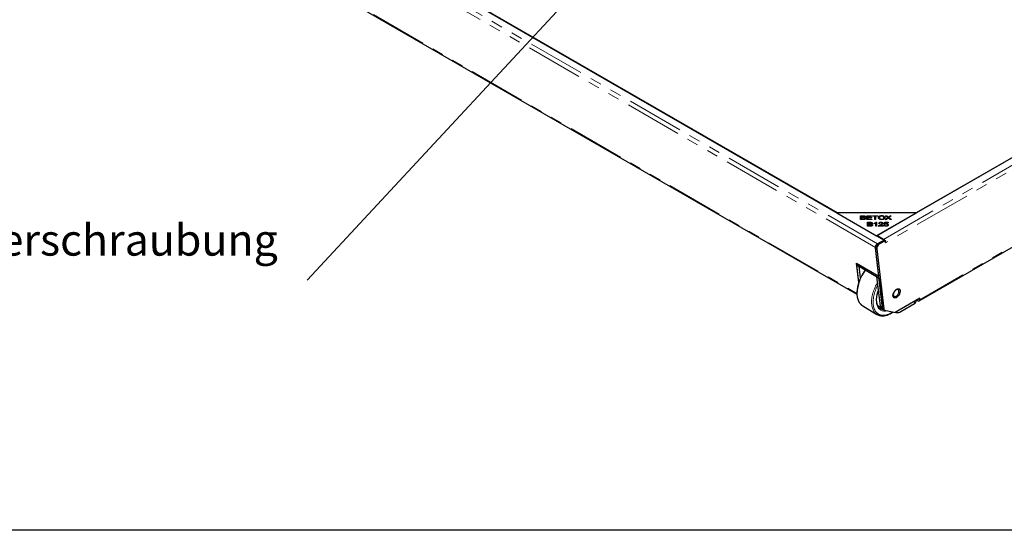
# Model space of a CAD drawing. Units: millimetres. Extents: x 98 to 6072, y 0 to 7171.
# Drawn here: x 1524 to 2620, y 100 to 669 of the extents above; entities that cross this region are included whole.
import ezdxf

# ---------------------------------------------------------------- set-up
doc = ezdxf.new("R2010")
doc.units = ezdxf.units.MM
doc.header["$LTSCALE"] = 10
doc.linetypes.add('PHANTOM', pattern=[12.7, 6.35, -1.27, 1.27, -1.27, 1.27, -1.27])
doc.layers.add('O-TEKST', color=7, linetype='Continuous')
doc.layers.add('SLD-0', color=7, linetype='Continuous')
doc.styles.add('SLDTEXTSTYLE0', font='TXT', dxfattribs={"width": 0.75})
doc.dimstyles.new('SLDDIMSTYLE4', dxfattribs={"dimtxt": 0.18, "dimasz": 10.16, "dimexe": 0, "dimexo": 0.0625, "dimgap": 0, "dimtad": 0, "dimtih": 1, "dimtoh": 1, "dimdec": 0, "dimrnd": 1e-09, "dimzin": 0, "dimdsep": 46, "dimtxsty": 'Standard', "dimblk1": 'DOT', "dimblk2": 'DOT', "dimsah": 1, "dimcen": 0.09, "dimadec": 0, "dimazin": 0, "dimtfac": 10.16, "dimtdec": 0, "dimtofl": 0, "dimtmove": 0, "dimatfit": 3, "dimldrblk": 'DOT', "dimfxl": 1, "dimfrac": 2, "dimtolj": 1, "dimtzin": 0, "dimarcsym": 0})

# ---------------------------------------------------------------- blocks, each defined once
blk = doc.blocks.new('SW_NOTE_10')
at = {"layer": 'O-TEKST', "color": 0, "char_height": 35, "attachment_point": 1, "style": 'SLDTEXTSTYLE0'}
for s, insert in [('B125 Variante ohne Deckelverschraubung', (-960.1, 62.4)), ('und Verstärkung.', (-960.1, 17.2))]:
    blk.add_mtext(s, dxfattribs=dict(at, insert=insert))
blk = doc.blocks.new('_DOT')
at = {"color": 0, "linetype": 'ByBlock', "lineweight": -2}
blk.add_line((-0.5, 0), (-1, 0), dxfattribs=at)
at = {"color": 0, "linetype": 'ByBlock', "const_width": 0.5}
blk.add_lwpolyline([(-0.25, 0, 1), (0.25, 0, 1)], format="xyb", close=True, dxfattribs=at)

msp = doc.modelspace()

# ---------------------------------------------------------------- linework, layer by layer
at = {"color": 7, "linetype": 'Continuous', "lineweight": 25}
for p, q in [((2485.697, 423.209), (1562.222, 956.32)), ((1615.163, 926.268), (2433.639, 453.772)), ((1588.271, 863.603), (2455.718, 362.836)), ((2477.833, 428.259), (2898.12, 670.885)), ((2522.028, 453.772), (2898.562, 671.14)), ((2524.891, 355.392), (2902.776, 573.54)), ((2433.197, 453.516), (2477.391, 428.004)), ((2521.586, 453.516), (2433.197, 453.516)), ((2433.639, 453.516), (2433.639, 453.772)), ((2433.639, 453.772), (2522.028, 453.772)), ((2459.755, 450.29), (2462.532, 450.29)), ((2459.755, 446.02), (2459.755, 450.29)), ((2459.755, 449.27), (2460.734, 449.27)), ((2460.734, 449.786), (2460.734, 448.496)), ((2462.213, 449.786), (2460.734, 449.786)), ((2466.74, 450.29), (2472.088, 450.29)), ((2466.74, 446.02), (2466.74, 450.29)), ((2466.74, 449.27), (2467.719, 449.27)), ((2467.719, 449.786), (2467.719, 448.479)), ((2472.088, 449.786), (2467.719, 449.786)), ((2472.088, 450.29), (2472.088, 449.786)), ((2473.087, 450.29), (2478.951, 450.29)), ((2473.087, 449.786), (2473.087, 450.29)), ((2475.524, 449.786), (2473.087, 449.786)), ((2475.524, 446.02), (2475.524, 449.786)), ((2475.524, 449.27), (2476.503, 449.27)), ((2478.951, 449.786), (2476.503, 449.786)), ((2476.503, 449.786), (2476.503, 446.02)), ((2477.391, 428.004), (2521.586, 453.516)), ((2478.951, 450.29), (2478.951, 449.786)), ((2483.232, 449.879), (2483.232, 450.367)), ((2487.652, 450.29), (2488.817, 450.29)), ((2490.174, 448.246), (2487.652, 450.29)), ((2488.817, 450.29), (2490.16, 449.195)), ((2488.817, 449.347), (2488.817, 450.29)), ((2493.893, 450.29), (2491.294, 448.278)), ((2491.341, 449.157), (2492.828, 450.29)), ((2492.828, 450.29), (2493.893, 450.29)), ((2492.828, 449.466), (2492.828, 450.29)), ((2462.577, 446.02), (2459.755, 446.02)), ((2460.734, 448.496), (2462.334, 448.496)), ((2460.734, 447.992), (2460.734, 448.496)), ((2460.734, 447.992), (2460.734, 446.524)), ((2462.445, 447.992), (2460.734, 447.992)), ((2460.734, 446.524), (2462.577, 446.524)), ((2460.734, 446.02), (2460.734, 446.524)), ((2463.242, 446.046), (2463.242, 446.545)), ((2463.267, 447.945), (2463.267, 448.545)), ((2463.893, 447.802), (2463.949, 447.884)), ((2463.949, 447.779), (2463.949, 448.292)), ((2464.019, 448.317), (2464.019, 449.131)), ((2464.327, 446.237), (2464.327, 447.257)), ((2472.26, 446.02), (2466.74, 446.02)), ((2467.645, 442.964), (2470.422, 442.964)), ((2467.645, 438.693), (2467.645, 442.964)), ((2467.645, 441.943), (2468.624, 441.943)), ((2470.466, 438.693), (2467.645, 438.693)), ((2467.719, 448.479), (2471.811, 448.479)), ((2467.719, 447.977), (2467.719, 448.479)), ((2467.719, 447.977), (2467.719, 446.524)), ((2471.811, 447.977), (2467.719, 447.977)), ((2467.719, 446.524), (2472.26, 446.524)), ((2467.719, 446.02), (2467.719, 446.524)), ((2468.624, 442.46), (2468.624, 441.169)), ((2470.103, 442.46), (2468.624, 442.46)), ((2468.624, 441.169), (2470.224, 441.169)), ((2468.624, 440.665), (2468.624, 441.169)), ((2468.624, 440.665), (2468.624, 439.197)), ((2470.335, 440.665), (2468.624, 440.665)), ((2468.624, 439.197), (2470.466, 439.197)), ((2468.624, 438.693), (2468.624, 439.197)), ((2471.131, 438.719), (2471.131, 439.218)), ((2471.157, 440.619), (2471.157, 441.218)), ((2471.783, 440.475), (2471.839, 440.557)), ((2471.811, 448.479), (2471.811, 447.977)), ((2471.839, 440.452), (2471.839, 440.966)), ((2471.909, 440.991), (2471.909, 441.805)), ((2472.217, 438.91), (2472.217, 439.93)), ((2472.26, 446.524), (2472.26, 446.02)), ((2474.937, 441.402), (2474.937, 441.909)), ((2476.503, 446.02), (2475.524, 446.02)), ((2476.754, 438.693), (2476.754, 442.034)), ((2476.754, 441.683), (2477.077, 441.96)), ((2477.661, 438.693), (2476.754, 438.693)), ((2477.077, 442.981), (2477.661, 442.981)), ((2477.077, 441.96), (2477.077, 442.981)), ((2477.077, 441.96), (2477.661, 441.96)), ((2477.661, 442.981), (2477.661, 438.693)), ((2484.784, 438.693), (2479.893, 438.693)), ((2479.999, 438.693), (2479.999, 439.057)), ((2480.998, 441.691), (2480.065, 441.746)), ((2480.699, 447.071), (2480.699, 448.091)), ((2481.155, 439.197), (2484.784, 439.197)), ((2481.155, 438.693), (2481.155, 439.197)), ((2482.468, 442.545), (2482.468, 442.981)), ((2483.224, 445.947), (2483.224, 446.43)), ((2483.773, 440.641), (2483.841, 440.786)), ((2483.841, 440.786), (2483.841, 441.807)), ((2484.784, 439.197), (2484.784, 438.693)), ((2485.756, 447.132), (2485.756, 448.153)), ((2485.779, 439.811), (2486.733, 439.858)), ((2485.94, 440.712), (2486.656, 442.905)), ((2486.792, 440.648), (2485.94, 440.712)), ((2486.266, 440.687), (2486.656, 441.884)), ((2486.656, 442.905), (2490.336, 442.905)), ((2486.656, 441.884), (2486.656, 442.905)), ((2486.656, 441.884), (2487.203, 441.884)), ((2486.733, 438.837), (2486.733, 439.858)), ((2487.383, 442.404), (2486.986, 441.256)), ((2486.986, 440.784), (2486.986, 441.256)), ((2487.312, 446.02), (2490.174, 448.246)), ((2488.49, 446.02), (2487.312, 446.02)), ((2490.336, 442.404), (2487.383, 442.404)), ((2488.157, 438.62), (2488.157, 439.051)), ((2488.382, 441.04), (2488.382, 441.525)), ((2490.347, 447.509), (2488.49, 446.02)), ((2489.686, 438.904), (2489.72, 439.073)), ((2489.72, 439.073), (2489.72, 440.094)), ((2490.174, 447.371), (2490.174, 448.246)), ((2490.336, 442.905), (2490.336, 442.404)), ((2490.754, 447.778), (2490.754, 448.67)), ((2492.883, 446.02), (2491.022, 447.543)), ((2491.294, 448.278), (2494.095, 446.02)), ((2491.294, 447.32), (2491.294, 448.278)), ((2494.095, 446.02), (2492.883, 446.02)), ((2485.307, 423.944), (2477.833, 428.259)), ((2477.833, 428.259), (2477.833, 427.749)), ((2478.516, 419.064), (2485.697, 423.209)), ((2478.516, 418.88), (2478.516, 419.064)), ((2479.119, 419.306), (2486.23, 423.411)), ((2487.556, 422.62), (2480.445, 418.514)), ((2485.697, 423.209), (2485.697, 423.103)), ((2486.23, 423.411), (2487.556, 422.62)), ((2487.517, 420.072), (2487.556, 422.62)), ((2480.003, 382.807), (2476.287, 414.917)), ((2484.194, 347.34), (2476.44, 414.333)), ((2477.766, 413.541), (2485.519, 346.548)), ((2457.778, 375.971), (2455.286, 397.503)), ((2455.286, 397.503), (2480.003, 382.807)), ((2455.578, 395.508), (2455.605, 397.313)), ((2455.578, 395.508), (2480.323, 380.725)), ((2458.229, 393.924), (2455.578, 395.508)), ((2457.823, 376.105), (2455.578, 395.508)), ((2459.733, 380.928), (2458.229, 393.924)), ((2477.671, 382.309), (2480.323, 380.725)), ((2477.671, 382.309), (2481.416, 349.96)), ((2480.003, 382.807), (2480.082, 382.865)), ((2480.323, 380.725), (2480.323, 380.781)), ((2480.323, 380.725), (2480.33, 380.729)), ((2480.323, 380.725), (2484.067, 348.376)), ((2502.01, 367.631), (2500.979, 368.825)), ((2495.969, 360.441), (2497.51, 360.098)), ((2525.561, 358.296), (2498.183, 342.491)), ((2498.532, 360.155), (2498.406, 360.08)), ((2504.591, 343.596), (2519.753, 352.349)), ((2521.583, 354.893), (2521.6, 356.009)), ((2523.329, 355.547), (2522.064, 356.277)), ((2525.538, 356.778), (2525.561, 358.296)), ((2462.122, 349.949), (2478.029, 340.445)), ((2478.029, 340.445), (2477.977, 340.477)), ((2482.834, 347.398), (2484.553, 346.371)), ((2484.067, 348.376), (2484.104, 348.11)), ((2484.903, 346.059), (2486.228, 345.267)), ((2486.593, 345.122), (2498.183, 342.491)), ((2498.579, 342.719), (2499.549, 342.499))]:
    msp.add_line(p, q, dxfattribs=at)
at = {"color": 1, "linetype": 'PHANTOM', "lineweight": 18}
for p, q in [((2476.287, 414.917), (1552.894, 947.981)), ((2478.516, 419.064), (1555.041, 952.174)), ((1587.623, 864.703), (2455.693, 363.578)), ((2485.307, 423.944), (2905.594, 666.57)), ((2907.803, 662.699), (2487.517, 420.072)), ((2903.423, 574.927), (2525.538, 356.778)), ((2462.532, 449.78), (2462.532, 450.29)), ((2462.334, 447.992), (2462.334, 448.496)), ((2462.577, 446.02), (2462.577, 446.524)), ((2470.224, 440.665), (2470.224, 441.169)), ((2470.422, 442.454), (2470.422, 442.964)), ((2470.466, 438.693), (2470.466, 439.197)), ((2481.786, 439.617), (2481.786, 440.271)), ((2490.16, 448.258), (2490.16, 449.195)), ((2491.341, 448.314), (2491.341, 449.157)), ((2479.119, 419.306), (2480.445, 418.514)), ((2485.307, 423.434), (2485.307, 423.944)), ((2476.437, 415.028), (2476.287, 414.917)), ((2477.766, 413.541), (2476.44, 414.333)), ((2519.753, 352.349), (2519.792, 354.966)), ((2523.329, 355.547), (2523.329, 357.007)), ((2525.538, 356.778), (2524.258, 357.544)), ((2481.416, 349.96), (2484.067, 348.376)), ((2484.194, 347.34), (2485.519, 346.548))]:
    msp.add_line(p, q, dxfattribs=at)
at = {"color": 1, "linetype": 'PHANTOM', "lineweight": 18, "flags": 128}
for points in [[(2477.977, 340.477), (2477.635, 340.693), (2476.838, 341.278), (2476.095, 341.944), (2475.407, 342.688), (2474.777, 343.508), (2474.206, 344.401), (2473.697, 345.365), (2473.251, 346.397), (2472.869, 347.493), (2472.552, 348.651), (2472.302, 349.866), (2472.119, 351.134), (2472.004, 352.453), (2471.957, 353.818), (2471.979, 355.224), (2472.068, 356.667), (2472.226, 358.143), (2472.451, 359.647), (2472.743, 361.175), (2473.101, 362.722), (2473.523, 364.283), (2474.009, 365.853), (2474.557, 367.427), (2475.166, 369.001), (2475.832, 370.57), (2476.555, 372.128), (2477.332, 373.671), (2478.161, 375.195), (2478.439, 375.68)], [(2478.784, 372.694), (2478.29, 371.714), (2477.572, 370.194), (2476.911, 368.662), (2476.307, 367.124), (2475.763, 365.586), (2475.28, 364.05), (2474.86, 362.524), (2474.505, 361.011), (2474.215, 359.516), (2473.991, 358.045), (2473.835, 356.601), (2473.746, 355.19), (2473.725, 353.816), (2473.772, 352.483), (2473.887, 351.196), (2474.069, 349.959), (2474.318, 348.775), (2474.633, 347.65), (2475.014, 346.585), (2475.458, 345.585), (2475.964, 344.652), (2476.531, 343.791), (2477.158, 343.003), (2477.841, 342.291), (2478.579, 341.657), (2479.369, 341.104), (2480.209, 340.632), (2481.097, 340.245), (2482.029, 339.942), (2483.002, 339.725), (2484.013, 339.595), (2485.059, 339.552), (2486.138, 339.596), (2487.244, 339.726), (2488.375, 339.944), (2489.527, 340.247), (2490.696, 340.635), (2491.879, 341.106), (2493.071, 341.66), (2494.27, 342.294), (2495.471, 343.007), (2495.587, 343.08)], [(2456.052, 364.02), (2456.065, 362.634), (2456.146, 361.292), (2456.295, 359.997), (2456.511, 358.755), (2456.795, 357.568), (2457.144, 356.441), (2457.558, 355.377), (2458.036, 354.378), (2458.577, 353.449), (2459.177, 352.592), (2459.837, 351.81), (2460.552, 351.105), (2461.323, 350.479), (2462.122, 349.949)], [(2489.596, 344.44), (2489.497, 344.417), (2488.462, 344.219), (2487.452, 344.109), (2486.47, 344.086), (2485.522, 344.151), (2484.61, 344.304), (2483.738, 344.543), (2482.909, 344.868), (2482.127, 345.277), (2481.394, 345.77), (2480.714, 346.344), (2480.089, 346.997), (2479.521, 347.726), (2479.013, 348.529), (2478.567, 349.402), (2478.184, 350.342), (2477.866, 351.346), (2477.613, 352.409), (2477.428, 353.528), (2477.311, 354.698), (2477.262, 355.915), (2477.281, 357.173), (2477.368, 358.469), (2477.524, 359.796), (2477.747, 361.15), (2478.036, 362.526), (2478.391, 363.919), (2478.81, 365.322), (2479.291, 366.731), (2479.431, 367.11)]]:
    msp.add_lwpolyline(points, dxfattribs=at)
at = {"color": 7, "linetype": 'Continuous', "lineweight": 25, "flags": 128}
for points in [[(2499.732, 359.288), (2499.213, 359.027), (2498.704, 358.849), (2498.215, 358.756), (2497.752, 358.75), (2497.325, 358.831), (2496.939, 358.998), (2496.603, 359.247), (2496.322, 359.575), (2496.1, 359.977), (2495.941, 360.444), (2495.848, 360.969), (2495.823, 361.544), (2495.867, 362.158), (2495.977, 362.8), (2496.153, 363.461), (2496.391, 364.128), (2496.688, 364.79), (2497.038, 365.435), (2497.435, 366.054), (2497.872, 366.634), (2498.343, 367.167), (2498.839, 367.643), (2499.351, 368.054), (2499.87, 368.392), (2500.389, 368.653), (2500.897, 368.832), (2501.387, 368.925), (2501.85, 368.931), (2502.277, 368.85), (2502.663, 368.683), (2502.999, 368.433), (2503.28, 368.105), (2503.502, 367.704), (2503.661, 367.236), (2503.753, 366.711), (2503.778, 366.136), (2503.735, 365.522), (2503.625, 364.88), (2503.449, 364.219), (2503.211, 363.553), (2502.914, 362.891), (2502.564, 362.245), (2502.167, 361.626), (2501.73, 361.046), (2501.259, 360.513), (2500.763, 360.037), (2500.251, 359.627), (2499.732, 359.288)], [(2502.516, 365.926), (2502.489, 366.445), (2502.392, 366.91), (2502.227, 367.313), (2501.998, 367.645), (2501.71, 367.897), (2501.37, 368.065), (2500.985, 368.144), (2500.564, 368.133), (2500.115, 368.032), (2499.65, 367.843), (2499.178, 367.571), (2498.71, 367.221), (2498.257, 366.801), (2497.828, 366.322), (2497.434, 365.793), (2497.083, 365.226), (2496.782, 364.634), (2496.539, 364.03), (2496.359, 363.428), (2496.246, 362.841), (2496.202, 362.282), (2496.23, 361.764), (2496.326, 361.298), (2496.491, 360.895), (2496.72, 360.563), (2497.008, 360.311), (2497.348, 360.143), (2497.733, 360.064), (2498.155, 360.075), (2498.603, 360.176), (2499.068, 360.365), (2499.54, 360.638), (2500.008, 360.987), (2500.461, 361.407), (2500.89, 361.887), (2501.284, 362.416), (2501.636, 362.983), (2501.936, 363.575), (2502.179, 364.178), (2502.359, 364.781), (2502.472, 365.368), (2502.516, 365.926)]]:
    msp.add_lwpolyline(points, dxfattribs=at)
at = {"color": 7, "linetype": 'Continuous', "lineweight": 25}
for centre, radius, start, end in [((2482.077, 414.505), 5.639, 121.636476, 181.747946), ((2483.402, 413.713), 5.639, 121.636476, 181.747946), ((2483.422, 420.749), 3.71, 44.069704, 59.458195), ((2499.954, 367.261), 1.957, 17.561995, 55.437677), ((2498.996, 367.082), 3.469, 353.747251, 32.026671), ((2496.851, 362.014), 1.89, 242.151456, 281.425032), ((2496.607, 362.805), 3.265, 265.288103, 303.424863), ((2518.418, 355.239), 3.183, 294.775282, 353.765166), ((2524.192, 356.596), 1.359, 230.563224, 7.715656), ((2523.684, 357.483), 0.527, 236.338299, 3.656324), ((2484.727, 350.12), 3.316, 182.758551, 235.167346), ((2485.85, 347.419), 1.658, 182.757425, 235.166715), ((2487.019, 346.56), 1.5, 180.466884, 253.476191), ((2500.649, 349.58), 7.166, 261.175311, 303.37947)]:
    msp.add_arc(centre, radius, start, end, dxfattribs=at)
at = {"color": 1, "linetype": 'PHANTOM', "lineweight": 18}
for centre, radius, start, end in [((2503.308, 361.29), 47.335, 143.208093, 176.693783), ((2482.846, 356.601), 7.59, 239.587156, 260.454948), ((2483.462, 355.988), 8.654, 250.810465, 266.358884), ((2486.008, 353.901), 8.144, 239.675447, 265.469068)]:
    msp.add_arc(centre, radius, start, end, dxfattribs=at)
at = {"color": 7, "linetype": 'Continuous', "lineweight": 25}
for points, knots in [([(2464.019, 449.131), (2464.014, 449.191), (2464.002, 449.309), (2463.888, 449.477), (2463.702, 449.621), (2463.345, 449.748), (2462.825, 449.78), (2462.417, 449.784), (2462.213, 449.786)], [0, 0, 0, 0, 0.12508145, 0.25009023, 0.37496161, 0.49985204, 0.74948605, 1, 1, 1, 1]), ([(2462.532, 450.29), (2462.749, 450.287), (2463.184, 450.279), (2463.825, 450.198), (2464.36, 450.018), (2464.714, 449.764), (2464.94, 449.494), (2464.969, 449.296), (2464.984, 449.198)], [0, 0, 0, 0, 0.18699535, 0.37368807, 0.55999334, 0.70665823, 0.85336238, 1, 1, 1, 1]), ([(2479.69, 448.1), (2479.7, 448.261), (2479.719, 448.582), (2479.912, 449.054), (2480.266, 449.494), (2480.817, 449.872), (2481.523, 450.165), (2482.357, 450.339), (2482.94, 450.357), (2483.232, 450.367)], [0, 0, 0, 0, 0.14016595, 0.28026196, 0.42025559, 0.56018859, 0.70674822, 0.85330035, 1, 1, 1, 1]), ([(2483.238, 449.88), (2483.026, 449.872), (2482.602, 449.857), (2482.002, 449.72), (2481.48, 449.507), (2481.067, 449.213), (2480.835, 448.855), (2480.716, 448.476), (2480.705, 448.22), (2480.699, 448.091)], [0, 0, 0, 0, 0.13997695, 0.27990136, 0.41990051, 0.55963067, 0.70627583, 0.85310048, 1, 1, 1, 1]), ([(2483.232, 450.367), (2483.506, 450.358), (2484.054, 450.34), (2484.837, 450.18), (2485.534, 449.924), (2486.103, 449.565), (2486.495, 449.128), (2486.729, 448.646), (2486.753, 448.315), (2486.766, 448.149)], [0, 0, 0, 0, 0.1400279, 0.27999206, 0.41994105, 0.55985836, 0.70648698, 0.85320626, 1, 1, 1, 1]), ([(2485.756, 448.153), (2485.744, 448.311), (2485.72, 448.627), (2485.476, 449.084), (2485.052, 449.459), (2484.488, 449.708), (2483.885, 449.856), (2483.454, 449.872), (2483.238, 449.88)], [0, 0, 0, 0, 0.18694866, 0.37364966, 0.55994793, 0.7065911, 0.85325419, 1, 1, 1, 1]), ([(2462.334, 448.496), (2462.51, 448.496), (2462.824, 448.496), (2463.132, 448.53), (2463.267, 448.545)], [0, 0, 0, 0, 0.560281102, 1, 1, 1, 1]), ([(2464.327, 447.257), (2464.321, 447.32), (2464.308, 447.445), (2464.188, 447.622), (2463.991, 447.773), (2463.634, 447.92), (2463.091, 447.984), (2462.66, 447.989), (2462.445, 447.992)], [0, 0, 0, 0, 0.12512507, 0.2501595, 0.37521546, 0.50017988, 0.74952732, 1, 1, 1, 1]), ([(2465.341, 447.257), (2465.317, 447.114), (2465.269, 446.829), (2464.904, 446.442), (2464.269, 446.157), (2463.45, 446.035), (2462.868, 446.025), (2462.577, 446.02)], [0, 0, 0, 0, 0.1865997, 0.37328458, 0.55926279, 0.77933757, 1, 1, 1, 1]), ([(2462.577, 446.524), (2462.701, 446.523), (2462.924, 446.523), (2463.144, 446.538), (2463.242, 446.545)], [0, 0, 0, 0, 0.56011134, 1, 1, 1, 1]), ([(2463.242, 446.545), (2463.408, 446.566), (2463.74, 446.61), (2464.105, 446.797), (2464.3, 447.027), (2464.318, 447.18), (2464.327, 447.257)], [0, 0, 0, 0, 0.280506, 0.5591283, 0.77945343, 1, 1, 1, 1]), ([(2463.267, 448.545), (2463.388, 448.571), (2463.629, 448.622), (2463.88, 448.778), (2464.003, 448.957), (2464.014, 449.073), (2464.019, 449.131)], [0, 0, 0, 0, 0.28015961, 0.55944662, 0.7795907, 1, 1, 1, 1]), ([(2464.984, 449.198), (2464.966, 449.091), (2464.929, 448.877), (2464.672, 448.611), (2464.332, 448.415), (2464.077, 448.333), (2463.949, 448.292)], [0, 0, 0, 0, 0.27967878, 0.55946692, 0.77969378, 1, 1, 1, 1]), ([(2463.949, 448.292), (2464.165, 448.246), (2464.596, 448.154), (2465.053, 447.882), (2465.305, 447.569), (2465.329, 447.361), (2465.341, 447.257)], [0, 0, 0, 0, 0.28014202, 0.55956165, 0.77967683, 1, 1, 1, 1]), ([(2463.998, 449.094), (2464.127, 449.055), (2464.406, 448.97), (2464.638, 448.816), (2464.716, 448.714), (2464.725, 448.703)], [0, 0, 0, 0, 0.429762048, 0.935031184, 1, 1, 1, 1]), ([(2464.295, 447.18), (2464.389, 447.158), (2464.693, 447.086), (2464.99, 446.918), (2465.101, 446.765), (2465.124, 446.734)], [0, 0, 0, 0, 0.26081729, 0.84774938, 1, 1, 1, 1]), ([(2471.909, 441.805), (2471.903, 441.864), (2471.892, 441.983), (2471.778, 442.15), (2471.592, 442.294), (2471.235, 442.421), (2470.715, 442.453), (2470.307, 442.458), (2470.103, 442.46)], [0, 0, 0, 0, 0.12508145, 0.25009023, 0.37496161, 0.49985204, 0.74948605, 1, 1, 1, 1]), ([(2470.224, 441.169), (2470.4, 441.169), (2470.714, 441.169), (2471.021, 441.203), (2471.157, 441.218)], [0, 0, 0, 0, 0.5602811, 1, 1, 1, 1]), ([(2472.217, 439.93), (2472.211, 439.993), (2472.198, 440.118), (2472.078, 440.295), (2471.88, 440.446), (2471.523, 440.593), (2470.98, 440.658), (2470.55, 440.663), (2470.335, 440.665)], [0, 0, 0, 0, 0.12512507, 0.2501595, 0.37521546, 0.50017988, 0.74952732, 1, 1, 1, 1]), ([(2470.422, 442.964), (2470.639, 442.96), (2471.073, 442.953), (2471.715, 442.871), (2472.25, 442.691), (2472.603, 442.438), (2472.83, 442.167), (2472.859, 441.97), (2472.874, 441.871)], [0, 0, 0, 0, 0.18699535, 0.37368807, 0.55999334, 0.70665823, 0.85336238, 1, 1, 1, 1]), ([(2473.231, 439.93), (2473.207, 439.788), (2473.159, 439.502), (2472.794, 439.115), (2472.159, 438.83), (2471.34, 438.709), (2470.758, 438.698), (2470.466, 438.693)], [0, 0, 0, 0, 0.1865997, 0.37328458, 0.55926279, 0.77933757, 1, 1, 1, 1]), ([(2470.466, 439.197), (2470.591, 439.197), (2470.813, 439.196), (2471.034, 439.211), (2471.131, 439.218)], [0, 0, 0, 0, 0.56011134, 1, 1, 1, 1]), ([(2471.131, 439.218), (2471.298, 439.24), (2471.629, 439.283), (2471.994, 439.471), (2472.19, 439.7), (2472.208, 439.854), (2472.217, 439.93)], [0, 0, 0, 0, 0.280506, 0.5591283, 0.77945343, 1, 1, 1, 1]), ([(2471.157, 441.218), (2471.278, 441.244), (2471.519, 441.296), (2471.77, 441.452), (2471.892, 441.63), (2471.903, 441.747), (2471.909, 441.805)], [0, 0, 0, 0, 0.28015961, 0.55944662, 0.7795907, 1, 1, 1, 1]), ([(2472.874, 441.871), (2472.855, 441.764), (2472.819, 441.55), (2472.561, 441.284), (2472.222, 441.088), (2471.967, 441.006), (2471.839, 440.966)], [0, 0, 0, 0, 0.279678783, 0.55946692, 0.779693781, 1, 1, 1, 1]), ([(2471.839, 440.966), (2472.055, 440.919), (2472.486, 440.827), (2472.942, 440.555), (2473.195, 440.243), (2473.219, 440.035), (2473.231, 439.93)], [0, 0, 0, 0, 0.28014202, 0.55956165, 0.77967683, 1, 1, 1, 1]), ([(2471.888, 441.767), (2472.017, 441.728), (2472.296, 441.643), (2472.528, 441.489), (2472.605, 441.388), (2472.614, 441.376)], [0, 0, 0, 0, 0.42976205, 0.93503118, 1, 1, 1, 1]), ([(2472.185, 439.853), (2472.278, 439.831), (2472.582, 439.76), (2472.88, 439.591), (2472.99, 439.439), (2473.013, 439.407)], [0, 0, 0, 0, 0.26081729, 0.84774938, 1, 1, 1, 1]), ([(2474.937, 441.909), (2475.177, 441.98), (2475.655, 442.122), (2476.247, 442.389), (2476.745, 442.668), (2476.966, 442.877), (2477.077, 442.981)], [0, 0, 0, 0, 0.28009075, 0.56012857, 0.78018204, 1, 1, 1, 1]), ([(2476.754, 442.034), (2476.44, 441.892), (2475.878, 441.638), (2475.225, 441.474), (2474.937, 441.402)], [0, 0, 0, 0, 0.55970898, 1, 1, 1, 1]), ([(2483.228, 445.947), (2482.959, 445.956), (2482.422, 445.972), (2481.652, 446.126), (2480.967, 446.376), (2480.395, 446.72), (2479.998, 447.145), (2479.736, 447.612), (2479.706, 447.937), (2479.69, 448.1)], [0, 0, 0, 0, 0.14002914, 0.28000295, 0.41997677, 0.55991773, 0.70655952, 0.85327146, 1, 1, 1, 1]), ([(2479.771, 447.622), (2479.817, 447.759), (2479.916, 448.055), (2480.279, 448.466), (2480.611, 448.741), (2480.844, 448.836), (2480.85, 448.839)], [0, 0, 0, 0, 0.3001104, 0.64554995, 0.99083988, 1, 1, 1, 1]), ([(2479.893, 438.693), (2479.896, 438.763), (2479.902, 438.887), (2479.969, 439.005), (2479.999, 439.057)], [0, 0, 0, 0, 0.559847609, 1, 1, 1, 1]), ([(2479.999, 439.057), (2480.112, 439.193), (2480.337, 439.466), (2480.963, 439.869), (2481.474, 440.119), (2481.786, 440.271)], [0, 0, 0, 0, 0.27967882, 0.55969027, 1, 1, 1, 1]), ([(2480.065, 441.746), (2480.097, 441.874), (2480.16, 442.13), (2480.455, 442.486), (2480.969, 442.779), (2481.676, 442.956), (2482.204, 442.973), (2482.468, 442.981)], [0, 0, 0, 0, 0.18699761, 0.37361513, 0.56006406, 0.77973862, 1, 1, 1, 1]), ([(2480.699, 448.091), (2480.712, 447.937), (2480.736, 447.627), (2480.993, 447.181), (2481.444, 446.83), (2481.997, 446.589), (2482.592, 446.452), (2483.013, 446.438), (2483.224, 446.43)], [0, 0, 0, 0, 0.1869, 0.37352641, 0.55988894, 0.70657441, 0.85322845, 1, 1, 1, 1]), ([(2480.699, 447.071), (2480.7, 446.914), (2480.702, 446.708), (2480.825, 446.517), (2480.854, 446.471)], [0, 0, 0, 0, 0.76045137, 1, 1, 1, 1]), ([(2480.748, 438.693), (2480.788, 438.722), (2480.908, 438.808), (2481.056, 438.878), (2481.155, 438.924)], [0, 0, 0, 0, 0.3355156, 1, 1, 1, 1]), ([(2480.913, 441.696), (2480.928, 441.706), (2480.954, 441.725), (2480.992, 441.732), (2481.008, 441.736)], [0, 0, 0, 0, 0.584702455, 1, 1, 1, 1]), ([(2482.447, 442.547), (2482.227, 442.536), (2481.787, 442.515), (2481.282, 442.286), (2481.032, 441.988), (2481.009, 441.79), (2480.998, 441.691)], [0, 0, 0, 0, 0.28009465, 0.55899341, 0.7791423, 1, 1, 1, 1]), ([(2482.589, 440.019), (2482.291, 439.882), (2481.76, 439.638), (2481.34, 439.332), (2481.155, 439.197)], [0, 0, 0, 0, 0.56068701, 1, 1, 1, 1]), ([(2481.786, 440.271), (2482.034, 440.391), (2482.529, 440.63), (2483.172, 440.989), (2483.701, 441.372), (2483.794, 441.662), (2483.841, 441.807)], [0, 0, 0, 0, 0.28074248, 0.56139111, 0.78148805, 1, 1, 1, 1]), ([(2483.841, 441.807), (2483.816, 441.922), (2483.765, 442.151), (2483.377, 442.397), (2482.915, 442.53), (2482.603, 442.541), (2482.447, 442.547)], [0, 0, 0, 0, 0.27921402, 0.55880796, 0.77916316, 1, 1, 1, 1]), ([(2482.468, 442.981), (2482.684, 442.975), (2483.115, 442.963), (2483.737, 442.838), (2484.284, 442.595), (2484.702, 442.237), (2484.75, 441.942), (2484.773, 441.795)], [0, 0, 0, 0, 0.18713684, 0.37401313, 0.56071834, 0.78027638, 1, 1, 1, 1]), ([(2484.773, 441.795), (2484.749, 441.655), (2484.701, 441.374), (2484.335, 441.001), (2483.837, 440.662), (2483.24, 440.341), (2482.806, 440.126), (2482.589, 440.019)], [0, 0, 0, 0, 0.18613886, 0.37256699, 0.55936061, 0.77966384, 1, 1, 1, 1]), ([(2483.224, 446.43), (2483.499, 446.442), (2484.05, 446.466), (2484.787, 446.705), (2485.304, 447.038), (2485.596, 447.412), (2485.735, 447.779), (2485.749, 448.028), (2485.756, 448.153)], [0, 0, 0, 0, 0.18653535, 0.37281657, 0.55923253, 0.70603778, 0.85297939, 1, 1, 1, 1]), ([(2486.766, 448.149), (2486.754, 447.991), (2486.731, 447.676), (2486.516, 447.217), (2486.152, 446.791), (2485.611, 446.42), (2484.898, 446.152), (2484.086, 445.978), (2483.514, 445.957), (2483.228, 445.947)], [0, 0, 0, 0, 0.14014077, 0.28021868, 0.42025468, 0.56015177, 0.70668422, 0.85332162, 1, 1, 1, 1]), ([(2483.841, 441.747), (2483.98, 441.694), (2484.293, 441.577), (2484.464, 441.385), (2484.559, 441.279)], [0, 0, 0, 0, 0.44778257, 1, 1, 1, 1]), ([(2485.559, 448.857), (2485.737, 448.755), (2486.12, 448.537), (2486.497, 448.113), (2486.623, 447.798), (2486.685, 447.645)], [0, 0, 0, 0, 0.30849572, 0.66223947, 1, 1, 1, 1]), ([(2485.593, 446.443), (2485.641, 446.548), (2485.743, 446.774), (2485.752, 447.007), (2485.756, 447.132)], [0, 0, 0, 0, 0.46453127, 1, 1, 1, 1]), ([(2488.157, 438.62), (2487.939, 438.627), (2487.505, 438.64), (2486.884, 438.771), (2486.331, 439.015), (2485.91, 439.373), (2485.823, 439.665), (2485.779, 439.811)], [0, 0, 0, 0, 0.18697205, 0.37372235, 0.56040908, 0.78005056, 1, 1, 1, 1]), ([(2486.733, 439.858), (2486.775, 439.741), (2486.859, 439.509), (2487.205, 439.234), (2487.671, 439.075), (2487.995, 439.059), (2488.157, 439.051)], [0, 0, 0, 0, 0.28057497, 0.55968529, 0.77975635, 1, 1, 1, 1]), ([(2488.14, 441.061), (2487.991, 441.056), (2487.693, 441.044), (2487.31, 440.944), (2487.002, 440.811), (2486.862, 440.702), (2486.792, 440.648)], [0, 0, 0, 0, 0.279904612, 0.559736797, 0.779928481, 1, 1, 1, 1]), ([(2486.986, 441.256), (2487.228, 441.341), (2487.66, 441.492), (2488.161, 441.515), (2488.382, 441.525)], [0, 0, 0, 0, 0.55985101, 1, 1, 1, 1]), ([(2489.72, 440.094), (2489.712, 440.187), (2489.696, 440.374), (2489.527, 440.642), (2489.197, 440.874), (2488.713, 441.037), (2488.331, 441.053), (2488.14, 441.061)], [0, 0, 0, 0, 0.18707856, 0.37390286, 0.56051744, 0.77996335, 1, 1, 1, 1]), ([(2488.157, 439.051), (2488.323, 439.059), (2488.657, 439.076), (2489.098, 439.226), (2489.459, 439.451), (2489.687, 439.754), (2489.709, 439.98), (2489.72, 440.094)], [0, 0, 0, 0, 0.18652816, 0.37303948, 0.55979548, 0.77967628, 1, 1, 1, 1]), ([(2490.099, 439.138), (2489.959, 439.049), (2489.679, 438.872), (2489.162, 438.712), (2488.645, 438.633), (2488.319, 438.624), (2488.157, 438.62)], [0, 0, 0, 0, 0.27991484, 0.55963383, 0.77976328, 1, 1, 1, 1]), ([(2488.382, 441.525), (2488.614, 441.515), (2489.077, 441.496), (2489.711, 441.313), (2490.248, 441.019), (2490.626, 440.613), (2490.664, 440.298), (2490.683, 440.14)], [0, 0, 0, 0, 0.18681043, 0.37344854, 0.56025532, 0.77994168, 1, 1, 1, 1]), ([(2489.688, 440.277), (2489.689, 440.277), (2489.897, 440.219), (2490.239, 440.001), (2490.436, 439.75), (2490.538, 439.619)], [0, 0, 0, 0, 0.00110412, 0.48132325, 1, 1, 1, 1]), ([(2490.683, 440.14), (2490.675, 440.04), (2490.659, 439.839), (2490.501, 439.487), (2490.251, 439.27), (2490.099, 439.138)], [0, 0, 0, 0, 0.280335027, 0.56062807, 1, 1, 1, 1]), ([(2490.16, 449.195), (2490.277, 449.1), (2490.487, 448.929), (2490.673, 448.749), (2490.754, 448.67)], [0, 0, 0, 0, 0.56002561, 1, 1, 1, 1]), ([(2490.16, 448.174), (2490.278, 448.079), (2490.443, 447.946), (2490.59, 447.806), (2490.631, 447.765)], [0, 0, 0, 0, 0.71494683, 1, 1, 1, 1]), ([(2490.699, 447.829), (2490.636, 447.768), (2490.522, 447.66), (2490.4, 447.555), (2490.347, 447.509)], [0, 0, 0, 0, 0.56000455, 1, 1, 1, 1]), ([(2491.022, 447.543), (2490.96, 447.596), (2490.85, 447.69), (2490.745, 447.786), (2490.699, 447.829)], [0, 0, 0, 0, 0.55999005, 1, 1, 1, 1]), ([(2490.754, 448.67), (2490.858, 448.763), (2491.043, 448.93), (2491.25, 449.088), (2491.341, 449.157)], [0, 0, 0, 0, 0.55996584, 1, 1, 1, 1]), ([(2490.827, 447.713), (2490.907, 447.785), (2491.055, 447.917), (2491.219, 448.043), (2491.294, 448.1)], [0, 0, 0, 0, 0.543353331, 1, 1, 1, 1]), ([(2478.516, 419.064), (2478.197, 418.884), (2477.879, 418.625), (2477.299, 417.997), (2477.038, 417.627), (2476.618, 416.843), (2476.459, 416.43), (2476.274, 415.633), (2476.246, 415.25), (2476.287, 414.917)], [0, 0, 0, 0, 0.25, 0.25, 0.5, 0.5, 0.75, 0.75, 1, 1, 1, 1]), ([(2464.941, 389.914), (2464.929, 389.898), (2464.595, 389.447), (2463.972, 388.528), (2463.077, 387.157), (2462.227, 385.754), (2461.42, 384.327), (2460.658, 382.88), (2459.944, 381.416), (2459.279, 379.94), (2458.666, 378.454), (2458.106, 376.964), (2457.6, 375.473), (2457.15, 373.985), (2456.758, 372.504), (2456.425, 371.034), (2456.151, 369.579), (2455.938, 368.142), (2455.788, 366.729), (2455.709, 365.532), (2455.692, 364.814), (2455.686, 364.549)], [0, 0, 0, 0, 0.00208019, 0.05873483, 0.11538217, 0.17202607, 0.22867041, 0.28531806, 0.34197267, 0.39863816, 0.45531845, 0.51201746, 0.56873904, 0.62548695, 0.6822647, 0.73907551, 0.79592203, 0.85280608, 0.90972827, 0.96668747, 1, 1, 1, 1]), ([(2455.686, 364.549), (2455.684, 364.311), (2455.679, 363.624), (2455.718, 362.513), (2455.826, 361.23), (2455.998, 359.99), (2456.233, 358.795), (2456.532, 357.649), (2456.893, 356.556), (2457.316, 355.519), (2457.799, 354.543), (2458.341, 353.63), (2458.939, 352.783), (2459.59, 352.006), (2460.292, 351.298), (2461.046, 350.668), (2461.665, 350.217), (2462.046, 350.002), (2462.146, 349.946)], [0, 0, 0, 0, 0.0359738, 0.10413373, 0.17232272, 0.24049818, 0.30862768, 0.37666916, 0.44457109, 0.51227433, 0.57971653, 0.64683916, 0.71359669, 0.77996637, 0.84595631, 0.91160962, 0.97700306, 1, 1, 1, 1]), ([(2481.899, 346.88), (2481.744, 346.973), (2481.37, 347.196), (2480.83, 347.635), (2480.272, 348.184), (2479.766, 348.803), (2479.311, 349.488), (2478.908, 350.234), (2478.559, 351.04), (2478.263, 351.903), (2478.022, 352.82), (2477.836, 353.79), (2477.706, 354.808), (2477.633, 355.873), (2477.618, 356.98), (2477.661, 358.126), (2477.763, 359.306), (2477.923, 360.516), (2478.141, 361.752), (2478.417, 363.01), (2478.752, 364.283), (2479.107, 365.472), (2479.376, 366.237), (2479.493, 366.571)], [0, 0, 0, 0, 0.036274018, 0.087565601, 0.138600928, 0.189144007, 0.239098711, 0.288487704, 0.337400193, 0.385946756, 0.434232781, 0.482346997, 0.530358771, 0.578319551, 0.626265811, 0.674215371, 0.722186397, 0.770190059, 0.818232231, 0.866315041, 0.914438019, 0.962598932, 1, 1, 1, 1]), ([(2477.976, 340.485), (2478.025, 340.453), (2478.345, 340.243), (2478.979, 339.929), (2479.875, 339.548), (2480.814, 339.25), (2481.787, 339.029), (2482.795, 338.885), (2483.833, 338.82), (2484.901, 338.835), (2485.996, 338.929), (2487.113, 339.103), (2488.25, 339.357), (2489.403, 339.689), (2490.568, 340.099), (2491.743, 340.586), (2492.923, 341.146), (2494.105, 341.783), (2495.139, 342.393), (2495.776, 342.818), (2496.022, 342.981)], [0, 0, 0, 0, 0.01062816, 0.0686707, 0.12670692, 0.18483101, 0.24314008, 0.30171009, 0.36058946, 0.41979695, 0.47932394, 0.53914011, 0.59920108, 0.65945615, 0.71985488, 0.7803515, 0.84090744, 0.90149206, 0.96207883, 1, 1, 1, 1])]:
    msp.add_open_spline(points, degree=3, knots=knots, dxfattribs=at)
at = {"layer": 'SLD-0', "color": 250, "true_color": 0x373737}
msp.add_line((5840.001, 100), (98.021, 100), dxfattribs=at)

# ---------------------------------------------------------------- block references
at = {"layer": 'O-TEKST'}
msp.add_blockref('SW_NOTE_10', (1843.9, 378.42), dxfattribs=at)

# ---------------------------------------------------------------- leaders
msp.add_leader([(2206.233, 769.11), (1843.9, 378.42)], dimstyle='SLDDIMSTYLE4', dxfattribs=at)

doc.saveas('drawing.dxf')
